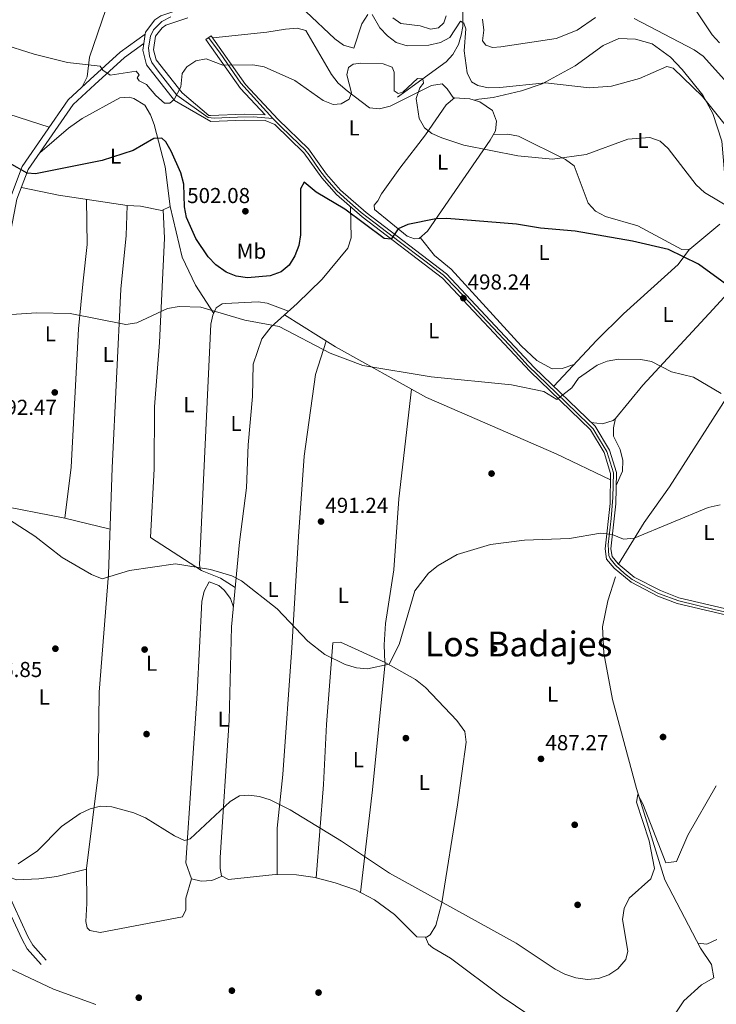
# Model space of a CAD drawing. Extents: x 614262 to 621165, y 734213 to 738956.
# Drawn here: x 616202 to 616525, y 737773 to 738230 of the extents above; entities that cross this region are included whole.
import ezdxf
from ezdxf.enums import TextEntityAlignment as Align

# ---------------------------------------------------------------- set-up
doc = ezdxf.new("R2010")
doc.units = 0
doc.header["$MEASUREMENT"] = 0
for name, pattern in [('DGN Style 3', [109.364668, 78.11762, -31.247048]), ('DGN Style 4', [125.06630962000003, 62.49409600000001, -31.247048, 0.07811762, -31.247048]), ('DGN Style 5', [54.682334, 23.435286, -31.247048])]:
    doc.linetypes.add(name, pattern=pattern)
for name, color, linetype in [('Nivel 1', 7, 'Continuous'), ('Nivel 11', 7, 'Continuous'), ('Nivel 13', 7, 'Continuous'), ('Nivel 17', 7, 'Continuous'), ('Nivel 21', 7, 'Continuous'), ('Nivel 23', 7, 'Continuous'), ('Nivel 36', 7, 'Continuous'), ('Nivel 37', 7, 'Continuous'), ('Nivel 4', 7, 'Continuous'), ('Nivel 41', 7, 'Continuous'), ('Nivel 45', 7, 'Continuous'), ('Nivel 49', 7, 'Continuous'), ('Nivel 5', 7, 'Continuous'), ('Nivel 54', 7, 'Continuous'), ('Nivel 7', 7, 'Continuous')]:
    doc.layers.add(name, color=color, linetype=linetype)
doc.styles.add('Style-arial', font='arial.shx', dxfattribs={"bigfont": 'arialbig.shx'})
doc.styles.add('Style-arialn', font='arialn.shx', dxfattribs={"bigfont": 'arialnbig.shx'})
doc.styles.add('Style-times', font='times.shx', dxfattribs={"bigfont": 'timesbig.shx'})

# ---------------------------------------------------------------- blocks, each defined once
blk = doc.blocks.new('5PATER')
at = {"layer": 'Nivel 7', "linetype": 'Continuous', "lineweight": 0}
h = blk.add_hatch(color=53, dxfattribs=at)
edge = h.paths.add_edge_path()
edge.add_ellipse((0, 0), major_axis=(-1.095731442945027, -1.110710700472634), ratio=0.9994222409660316, start_angle=0, end_angle=360)
blk = doc.blocks.new('5PERFI')
at = {"layer": 'Nivel 17', "linetype": 'Continuous', "lineweight": 0}
h = blk.add_hatch(color=7, dxfattribs=at)
edge = h.paths.add_edge_path()
edge.add_arc((0, 0), 1.55999999938624, 315.0000000018422, 675.0000000018422)

msp = doc.modelspace()

# ---------------------------------------------------------------- linework, layer by layer
at = {"layer": 'Nivel 1', "color": 7, "linetype": 'Continuous', "lineweight": 0}
msp.add_polyline3d([(616237.682, 737773.371, 483.908), (616218.0819999999, 737780.462, 484.137), (616181.861, 737797.344, 484.874)], dxfattribs=at)
at = {"layer": 'Nivel 11', "color": 142, "linetype": 'DGN Style 3', "lineweight": 13}
msp.add_polyline3d([(616426.253, 738313.1570000001, 530.057), (616423.9569999999, 738309.368, 527.79), (616423.6340000001, 738304.483, 527.53), (616424.301, 738301.388, 527.5840000000001), (616425.619, 738296.635, 526.671), (616427.8090000001, 738282.284, 521.404), (616430.3090000001, 738276.533, 520.992), (616432.2420000001, 738274.871, 520.7860000000001), (616432.334, 738270.229, 520.374), (616430.8470000001, 738265.9850000001, 518.726), (616427.7990000001, 738261.881, 517.489), (616421.7720000001, 738259.618, 514.811), (616417.298, 738257.615, 514.195), (616414.3, 738255.9550000001, 513.7810000000001), (616410.0079999999, 738251.2409999999, 512.957), (616407.551, 738246.149, 512.339), (616407.8230000001, 738242.554, 512.339), (616407.663, 738241.25, 511.309), (616407.74, 738226.5360000001, 510.279), (616407.004, 738222.6059999999, 509.249), (616405.6880000001, 738218.179, 507.298), (616403.1440000001, 738213.631, 506.19), (616399.935, 738210.193, 505.746), (616377.415, 738193.773, 504.098)], dxfattribs=at)
at = {"layer": 'Nivel 13', "color": 4, "linetype": 'Continuous', "lineweight": 0}
msp.add_polyline3d([(616478.463, 737971.551, 488.078), (616474.9029999999, 737960.433, 487.26), (616472.3970000001, 737948.348, 487.104), (616473.0519999999, 737936.1880000001, 486.594), (616477.077, 737914.631, 485.606), (616488.1969999999, 737873.375, 484.576), (616501.4029999999, 737831.0789999999, 483.593), (616517.814, 737799.4650000001, 482.95), (616523.0190000001, 737791.8119999999, 482.928)], dxfattribs=at)
at = {"layer": 'Nivel 21', "color": 7, "linetype": 'Continuous', "lineweight": 0}
for points in [[(616172.115, 738388.713, 529.0020000000001), (616202.5689999999, 738359.435, 525.67), (616219.737, 738345.159, 523.403), (616227.3800000001, 738338.44, 523.3100000000001), (616281.271, 738299.72, 517.223), (616298.879, 738286.358, 516.9540000000001), (616321.328, 738267.051, 515.01), (616329.737, 738256.5249999999, 514.133), (616330.29, 738253.622, 513.686), (616329.3330000001, 738247.51, 512.667), (616326.352, 738244.1270000001, 512.214), (616321.3970000001, 738241.1529999999, 511.624), (616311.024, 738239.091, 510.307), (616279.2749999999, 738235.392, 508.219), (616267.8289999999, 738231.605, 507.305), (616264.936, 738229.6259999999, 507.128), (616260.631, 738224.02, 506.632), (616260.48, 738222.9709999999, 507.608)], [(616280.3389999999, 738230.584, 508.219), (616270.0249999999, 738227.172, 507.305), (616268.3470000001, 738226.024, 507.128), (616265.2990000001, 738222.0549999999, 506.632), (616264.4099999999, 738215.844, 506.369), (616265.5989999999, 738211.0959999999, 505.686), (616277.7039999999, 738195.784, 504.577), (616290.013, 738185.3049999999, 503.626), (616290.783, 738185.3630000001, 502.802), (616306.327, 738185.9780000001, 502.404), (616316.085, 738185.696, 502.711), (616304.6669999999, 738197.8559999999, 504.038), (616288.6399999999, 738220.587, 506.51), (616291.094, 738222.317, 506.51), (616307, 738199.7579999999, 504.038), (616322.22, 738183.548, 502.251), (616336.183, 738169.8189999999, 501.633), (616344.486, 738158.166, 500.948), (616351.1000000001, 738150.675, 500.592), (616362.868, 738140.442, 500.536), (616400.2139999999, 738112.027, 498.748), (616440.858, 738068.592, 495.591), (616469.0050000001, 738041.327, 493.957), (616475.736, 738030.2509999999, 493.181), (616478.8859999999, 738019.81, 492.089), (616478.6869999999, 738005.3330000001, 489.823), (616476.385, 737984.4990000001, 488.999), (616476.913, 737980.923, 488.999), (616479.7520000001, 737977.5220000001, 488.793), (616487.189, 737971.369, 488.587), (616499.2579999999, 737965.1240000001, 488.299), (616507.7949999999, 737961.818, 488.174), (616610.9880000001, 737937.6270000001, 484.724)], [(616260.48, 738222.9709999999, 507.608), (616249.0020000001, 738214.6570000001, 505.33), (616235.031, 738202.075, 504.45), (616224.804, 738192.548, 502.306), (616203.5290000001, 738161.723, 499.642), (616198.095, 738147.3800000001, 498.269), (616192.774, 738119.6440000001, 496.336), (616187.5889999999, 738081.2490000001, 493.737), (616186.939, 738041.946, 491.677), (616188.3530000001, 738023.2, 490.647), (616186.145, 737997.4809999999, 489.884), (616181.632, 737978.79, 488.38), (616180.28, 737968.881, 488.031), (616179.233, 737932.554, 486.995), (616180.1640000001, 737906.041, 486.41), (616175.3929999999, 737888.0179999999, 486.318), (616174.9809999999, 737878.7720000001, 485.86), (616177.341, 737867.933, 485.496), (616190.0830000001, 737832.092, 485.232), (616203.4480000001, 737803.4850000001, 484.363), (616205.919, 737799.095, 484.29), (616212.267, 737791.801, 484.26)], [(616610.3630000001, 737934.962, 484.724), (616506.9839999999, 737959.196, 488.174), (616498.131, 737962.625, 488.299), (616485.6699999999, 737969.0730000001, 488.587), (616477.8119999999, 737975.574, 488.793), (616474.317, 737979.76, 488.999), (616473.625, 737984.4480000001, 488.999), (616475.952, 738005.5020000001, 489.823), (616476.1429999999, 738019.4240000001, 492.089), (616473.216, 738029.1270000001, 493.181), (616466.848, 738039.605, 493.957), (616438.905, 738066.672, 495.591), (616398.3729999999, 738109.9880000001, 498.748), (616361.139, 738138.317, 500.536), (616349.1669999999, 738148.7280000001, 500.592), (616342.3389999999, 738156.4610000001, 500.948), (616334.0930000001, 738168.0349999999, 501.633), (616320.6869999999, 738181.217, 502.413), (616316.1100000001, 738182.9569999999, 502.81), (616306.341, 738183.2390000001, 502.404), (616290.8910000001, 738182.628, 503.626), (616274.1599999999, 738192.3659999999, 504.577), (616261.102, 738208.8840000001, 505.686), (616259.4240000001, 738215.5860000001, 506.369), (616259.869, 738218.699, 507.123)]]:
    msp.add_polyline3d(points, dxfattribs=at)
at = {"layer": 'Nivel 21', "color": 7, "linetype": 'DGN Style 3', "lineweight": 0}
msp.add_polyline3d([(616259.869, 738218.699, 507.123), (616250.9539999999, 738212.2420000001, 505.33), (616237.125, 738199.788, 504.45), (616227.1640000001, 738190.5079999999, 502.306), (616206.2949999999, 738160.271, 499.642), (616201.0889999999, 738146.5320000001, 498.269), (616195.835, 738119.1429999999, 496.336), (616190.686, 738081.0150000001, 493.737), (616190.041, 738042.037, 491.677), (616191.4639999999, 738023.183, 490.647), (616189.2139999999, 737996.9809999999, 489.884), (616184.683, 737978.2139999999, 488.38), (616183.3740000001, 737968.625, 488.031), (616182.335, 737932.5630000001, 486.995), (616183.2790000001, 737905.6910000001, 486.41), (616178.476, 737887.5460000001, 486.318), (616178.0959999999, 737879.037, 485.86), (616180.328, 737868.7849999999, 485.496), (616192.9550000001, 737833.27, 485.232), (616206.2069999999, 737804.9029999999, 484.363), (616208.466, 737800.8910000001, 484.29), (616214.6059999999, 737793.8360000001, 484.26)], dxfattribs=at)
at = {"layer": 'Nivel 23', "color": 7, "linetype": 'DGN Style 4', "lineweight": 0}
for points in [[(616272.4369999999, 738231.061, 507.603), (616268.193, 738228.854, 507.226), (616264.4580000001, 738225.118, 506.813), (616262.9310000001, 738222.1470000001, 507.062), (616261.997, 738216.712, 506.611), (616262.506, 738212.8910000001, 505.987), (616263.6100000001, 738209.9199999999, 505.676), (616266.4950000001, 738205.844, 505.397), (616275.216, 738194.7590000001, 504.849), (616289.645, 738184.4850000001, 503.671), (616292.507, 738184.061, 503.082), (616303.2860000001, 738184.571, 502.482), (616310.5, 738184.656, 502.535), (616319.6669999999, 738183.977, 502.46)], [(616289.8670000001, 738221.452, 506.51), (616295.287, 738214.3, 505.739), (616304.919, 738200.4029999999, 504.2), (616319.6669999999, 738183.977, 502.46)], [(616319.6669999999, 738183.977, 502.46), (616323.436, 738180.274, 502.248), (616332.0549999999, 738171.855, 501.809), (616334.5889999999, 738169.521, 501.667), (616336.5160000001, 738167.1370000001, 501.525), (616341.433, 738159.885, 501.105), (616344.756, 738155.621, 500.871), (616349.1159999999, 738150.6510000001, 500.64), (616352.7660000001, 738147.405, 500.58), (616360.6240000001, 738140.406, 500.542), (616367.1440000001, 738135.4580000001, 500.289), (616378.246, 738126.9880000001, 499.756), (616390.1840000001, 738117.943, 499.184), (616398.8019999999, 738111.4010000001, 498.772), (616404.969, 738104.986, 498.308), (616414.095, 738095.1980000001, 497.598), (616429.27, 738079.0009999999, 496.417), (616438.041, 738069.365, 495.725), (616455.639, 738052.327, 494.671), (616466.1840000001, 738042.1329999999, 494.058), (616468.1100000001, 738040.104, 493.933), (616471.051, 738035.2350000001, 493.577), (616474.5349999999, 738029.6510000001, 493.175), (616477.4750000001, 738019.659, 492.094), (616477.1710000001, 738008.2990000001, 490.272), (616476.4610000001, 737998.524, 489.909), (616475.092, 737986.453, 489.076), (616475.193, 737983.6640000001, 488.999), (616475.4469999999, 737981.381, 488.999), (616476.0549999999, 737980.0120000001, 488.98), (616478.4890000001, 737976.8670000001, 488.813), (616482.676, 737973.135, 488.688), (616486.2749999999, 737970.345, 488.591), (616498.392, 737963.8530000001, 488.305), (616507.781, 737960.4369999999, 488.161), (616524.764, 737956.2790000001, 487.592), (616534.1429999999, 737954.25, 487.28)]]:
    msp.add_polyline3d(points, dxfattribs=at)
at = {"layer": 'Nivel 36', "color": 92, "linetype": 'Continuous', "lineweight": 0, "extrusion": (-0.01668773461350173, -0.008448730987428073, 0.9998250539260214), "elevation": -16027.98261130242, "flags": 128}
msp.add_lwpolyline([(-380099.9924541046, 882954.7724224105), (-380079.1315221996, 882981.6107601768), (-380065.0734534663, 882997.9703843929)], dxfattribs=at)
at = {"layer": 'Nivel 36', "color": 92, "linetype": 'Continuous', "lineweight": 0, "extrusion": (-0.9256368318361189, 0.07782246988465497, 0.3703243426098862), "elevation": -512927.2951694298, "flags": 128}
msp.add_lwpolyline([(-786976.5017155418, 205015.3115496524), (-786917.1503398521, 205012.871035212), (-786869.3019664609, 205008.7403541765)], dxfattribs=at)
at = {"layer": 'Nivel 36', "color": 92, "linetype": 'Continuous', "lineweight": 0}
for points in [[(616265.827, 738301.6070000001, 516.747), (616258.0789999999, 738284.493, 512.832), (616244.9639999999, 738254.5090000001, 509.63), (616243.2139999999, 738248.7650000001, 508.712), (616243.0889999999, 738239.3459999999, 508.463), (616242.2509999999, 738234.4310000001, 507.984), (616234.794, 738212.3770000001, 504.754), (616233.675, 738203.254, 504.136), (616231.2720000001, 738198.574, 503.662)], [(616291.808, 738221.3030000001, 506.398), (616316.915, 738223.9720000001, 507.222), (616325.588, 738225.402, 508.046), (616330.98, 738225.8090000001, 508.458), (616334.929, 738224.815, 508.458), (616346.8090000001, 738204.277, 505.779), (616350.004, 738200.378, 505.673), (616354.087, 738196.8200000001, 505.573), (616364.504, 738188.8260000001, 503.307), (616369.1840000001, 738188.4040000001, 503.513), (616374.037, 738189.6130000001, 503.834), (616393.158, 738199.253, 505.985), (616398.119, 738199.967, 506.381), (616400.503, 738197.7409999999, 506.81), (616403.544, 738193.162, 506.777)], [(616530.56, 738136.729, 503.661), (616531.5149999999, 738141.1910000001, 504.073), (616529.8289999999, 738149.844, 505.309), (616527.7890000001, 738173.45, 508.399), (616523.6410000001, 738186.216, 509.128), (616518.8999999999, 738194.7749999999, 509.656), (616509.439, 738206.5889999999, 510.414), (616503.9269999999, 738212.453, 511.283), (616495.462, 738218.5290000001, 512.931), (616487.8019999999, 738220.791, 513.549), (616480.04, 738220.98, 512.931), (616472.787, 738217.8500000001, 512.313), (616459.817, 738208.3489999999, 510.871), (616444.4380000001, 738199.9569999999, 509.017), (616434.993, 738196.771, 508.105), (616421.8500000001, 738193.757, 506.729), (616415.166, 738192.8559999999, 506.284), (616412.9990000001, 738192.46, 507.144)], [(616211.6710000001, 738168.061, 500.328), (616224.9650000001, 738179.4380000001, 501.917), (616231.385, 738184.0109999999, 502.182), (616248.74, 738193.585, 502.8), (616253.1059999999, 738193.9140000001, 502.8), (616255.2180000001, 738193.2990000001, 502.594), (616260.369, 738190.0719999999, 501.77), (616262.959, 738185.7220000001, 501.207), (616264.673, 738181.104, 500.657), (616269.7949999999, 738161.534, 498.164), (616272.172, 738143.186, 497.443), (616268.179, 738141.335, 497.237), (616258.3630000001, 738143.273, 497.237), (616252.2220000001, 738143.6140000001, 497.228), (616220.3500000001, 738148.439, 498.258), (616203.152, 738151.9780000001, 498.813)], [(616370.105, 738148.9780000001, 501.041), (616378.496, 738160.9739999999, 501.865), (616390.507, 738176.3430000001, 504.131), (616400.047, 738190.2339999999, 505.985), (616403.912, 738193.47, 506.861), (616410.9340000001, 738193.122, 507.221), (616415.676, 738191.6030000001, 507.045), (616421.4140000001, 738187.7150000001, 506.809), (616423.3430000001, 738182.6950000001, 506.603), (616422.902, 738178.271, 505.367), (616420.46, 738173.95, 504.454), (616391.2919999999, 738131.7239999999, 499.805), (616387.56, 738128.408, 500.008), (616385.362, 738128.1769999999, 500.011), (616381.9070000001, 738129.466, 499.805), (616366.7760000001, 738141.753, 500.629), (616366.621, 738143.808, 500.423), (616368.283, 738145.7409999999, 500.629), (616370.105, 738148.9780000001, 501.041)], [(616216.1089999999, 738179.95, 501.217), (616197.284, 738185.994, 502.338)], [(616421.882, 738176.466, 504.985), (616428.577, 738176.7139999999, 505.809), (616433.4580000001, 738175.791, 505.82), (616455.3189999999, 738164.943, 504.338), (616459.388, 738161.994, 503.748), (616465.861, 738144.663, 501.276), (616469.2150000001, 738140.9780000001, 501.075), (616473.8119999999, 738138.5490000001, 501.07), (616488.787, 738134.1950000001, 500.56), (616509.2450000001, 738123.183, 500.242), (616512.9169999999, 738123.422, 500.452), (616526.7590000001, 738135.0560000001, 502.924)], [(616233.3160000001, 738146.476, 497.838), (616233.652, 738125.51, 496.557), (616231.781, 738108.6529999999, 495.983), (616229.5760000001, 738086.5349999999, 493.923), (616226.2239999999, 738022.4299999999, 491.535), (616223.288, 737998.771, 490.627)], [(616281.9739999999, 737831.5630000001, 483.837), (616279.2930000001, 737822.581, 483.837), (616279.341, 737817.206, 483.702), (616277.878, 737813.9510000001, 483.63), (616239.689, 737806.679, 484.455), (616234.8670000001, 737807.6229999999, 484.455), (616233.5889999999, 737808.801, 484.455), (616233.1000000001, 737811.8630000001, 484.455), (616233.507, 737820.158, 483.837), (616233.3130000001, 737836.413, 484.249), (616238.807, 737879.956, 485.485), (616239.172, 737918.148, 487.396), (616243.5090000001, 737972.719, 490.377), (616245.216, 738022.108, 491.693), (616249.2039999999, 738104.906, 495.992), (616251.7479999999, 738129.7620000001, 497.16), (616252.2220000001, 738143.6140000001, 497.228)], [(616286.5700000001, 737974.426, 490.305), (616262.9480000001, 737989.6880000001, 490.717), (616264.673, 738021.5830000001, 491.541), (616264.8330000001, 738050.2609999999, 492.777), (616267.23, 738080.138, 494.142), (616269.442, 738128.466, 496.662), (616268.8740000001, 738141.6570000001, 497.272)], [(616272.1710000001, 738143.196, 497.442), (616277.6610000001, 738119.6159999999, 496.047), (616283.9210000001, 738106.6680000001, 495.223), (616292.274, 738093.5220000001, 494.736)], [(616355.723, 738143.0260000001, 500.561), (616356.037, 738128.587, 497.676), (616354.5020000001, 738123.889, 497.128), (616342.6100000001, 738109.557, 496.263), (616330.95, 738098.2849999999, 494.998), (616318.915, 738087.4240000001, 494.576), (616314.631, 738081.817, 494.586), (616310.54, 738070.0519999999, 494.042), (616310.1880000001, 738055.1400000001, 492.732), (616308.26, 738032.784, 491.908), (616307.506, 738012.7990000001, 491.558), (616304.185, 737987.54, 490.466), (616300.5819999999, 737948.372, 489.075), (616299.389, 737905.0279999999, 486.51), (616295.3489999999, 737841.4169999999, 484.237), (616295.3060000001, 737836.422, 483.953), (616295.9639999999, 737833, 483.873), (616299.2, 737831.1780000001, 483.873), (616320.713, 737833.577, 483.255), (616330.7069999999, 737833.4890000001, 483.405), (616339.365, 737832.1969999999, 483.533), (616339.77, 737832.0900000001, 483.554)], [(616387.9310000001, 738128.737, 499.987), (616394.5260000001, 738120.477, 499.356), (616402.381, 738114.1669999999, 499.167), (616434.7860000001, 738078.567, 496.204), (616442.075, 738071.8400000001, 495.756), (616449.081, 738067.99, 495.581), (616453.712, 738068.105, 495.454), (616459.1939999999, 738069.882, 495.114)], [(616449.845, 738059.885, 495.069), (616469.632, 738081.0419999999, 495.165), (616482.169, 738093.372, 495.68), (616507.53, 738116.351, 498.788), (616512.7110000001, 738123.408, 500.44)], [(616535.49, 738108.3400000001, 499.628), (616523.7990000001, 738095.577, 497.568), (616491.0800000001, 738060.31, 494.478), (616478.449, 738044.977, 493.881), (616477.3300000001, 738044.0349999999, 493.86), (616472.506, 738042.4439999999, 493.816), (616467.1570000001, 738043.1159999999, 494.064)], [(616326.932, 738094.659, 494.857), (616317.094, 738098.408, 495.725), (616312.915, 738099.024, 495.681), (616297.6359999999, 738098.274, 495.322), (616296.2039999999, 738098.021, 495.269), (616293.4950000001, 738096.267, 495.063), (616291.95, 738092.7930000001, 494.65), (616290.976, 738088.587, 494.444), (616285.6599999999, 737977.0700000001, 490.35), (616286.1510000001, 737974.591, 490.324), (616295.3970000001, 737970.949, 489.914), (616302.25, 737966.5090000001, 489.719)], [(616325.054, 738092.9639999999, 494.791), (616348.78, 738078.0619999999, 495.113), (616390.8640000001, 738054.669, 493.675), (616450.9580000001, 738028.537, 492.565), (616476.102, 738016.496, 491.612)], [(616321.717, 737833.5689999999, 483.27), (616321.618, 737855.067, 484.323), (616324.365, 737879.9180000001, 485.313), (616328.56, 737938.605, 489.191), (616331.581, 737990.298, 491.098), (616334.2550000001, 738027.467, 491.659), (616339.4539999999, 738065.2409999999, 494.196), (616344.388, 738080.8200000001, 495.053)], [(616383.878, 738058.5519999999, 493.913), (616378.037, 738007.73, 491.197), (616375.7380000001, 737974.7790000001, 490.204), (616371.912, 737949.9780000001, 489.138), (616371.2309999999, 737940.0430000001, 489.25), (616371.611, 737931.8729999999, 489.775)], [(616479.8770000001, 737977.4169999999, 488.789), (616491.771, 737996.764, 490.062), (616503.5109999999, 738013.29, 490.849), (616529.8389999999, 738054.5320000001, 494.557)], [(616478.53, 738045.075, 493.884), (616477.5760000001, 738040.6140000001, 494.09), (616477.6100000001, 738036.743, 493.884), (616480.662, 738030.517, 493.677), (616481.909, 738025.477, 493.578), (616481.767, 738020.494, 493.048), (616478.804, 738013.895, 491.163)], [(616301.416, 737957.442, 489.397), (616300.078, 737961.4739999999, 489.397), (616297.152, 737965.425, 489.535), (616294.7150000001, 737967.5249999999, 489.603), (616290.1939999999, 737969.25, 489.603), (616287.936, 737964.9480000001, 489.603), (616286.75, 737960.0730000001, 489.475), (616284.5689999999, 737917.456, 486.317), (616279.361, 737839.047, 484.246), (616281.997, 737831.4979999999, 483.834), (616286.459, 737830.544, 483.834), (616291.473, 737830.8030000001, 483.831), (616296.2069999999, 737832.8630000001, 483.873)], [(616339.77, 737832.0900000001, 483.538), (616348.635, 737829.744, 483.667), (616358.0449999999, 737826.3910000001, 483.695), (616366.8230000001, 737821.794, 483.605), (616376.088, 737815.03, 483.461), (616386.423, 737804.7050000001, 483.461), (616390.827, 737804.521, 483.461), (616392.547, 737805.6840000001, 483.461), (616395.212, 737809.8870000001, 484.181), (616397.9280000001, 737820.5109999999, 484.872), (616405.3130000001, 737865.787, 487.581), (616409.3230000001, 737894.844, 488.442), (616408.618, 737899.8260000001, 488.182), (616404.9820000001, 737904.946, 488.377), (616390.4890000001, 737920.2760000001, 489.196), (616385.8219999999, 737923.98, 489.382), (616371.8090000001, 737931.783, 489.775), (616351.067, 737941.2350000001, 489.848), (616347.4720000001, 737940.9639999999, 489.848), (616344.5220000001, 737903.105, 488.17), (616343.131, 737875.298, 486.139), (616339.77, 737832.0900000001, 483.554)], [(616233.317, 737836.0730000001, 484.24), (616219.5760000001, 737832.5800000001, 484.6), (616211.189, 737831.56, 484.858), (616200.898, 737831.041, 484.652), (616197.7, 737832.3489999999, 484.652), (616195.2550000001, 737836.7479999999, 484.652), (616191.121, 737847.6640000001, 484.822), (616183.436, 737870.7860000001, 485.27), (616182.4750000001, 737875.7550000001, 485.259), (616182.442, 737880.524, 485.27), (616184.4820000001, 737897.9809999999, 485.682), (616183.1499999999, 737905.2050000001, 486.407)], [(616523.0190000001, 737791.8119999999, 482.928), (616523.997, 737785.6869999999, 482.928), (616518.304, 737782.4169999999, 482.928), (616510.077, 737775.081, 483.134), (616501.9809999999, 737762.5900000001, 483.34), (616498.2069999999, 737759.28, 483.347), (616489.4709999999, 737754.3500000001, 483.332), (616484.034, 737752.2239999999, 483.426), (616479.129, 737751.4880000001, 483.516), (616472.6939999999, 737752.9439999999, 483.63), (616455.6370000001, 737758.7150000001, 483.749), (616444.0419999999, 737764.685, 483.837), (616426.017, 737776.8459999999, 483.958), (616401.987, 737794.804, 483.958), (616393.818, 737799.621, 483.958), (616391.885, 737801.283, 483.958), (616390.412, 737804.538, 483.461)], [(616525.3870000001, 737803.399, 483.857), (616520.848, 737801.328, 483.857), (616516.6070000001, 737801.788, 482.997)]]:
    msp.add_polyline3d(points, dxfattribs=at)
at = {"layer": 'Nivel 4', "color": 30, "linetype": 'Continuous', "lineweight": 30, "elevation": 500, "flags": 128}
msp.add_lwpolyline([(616538.612, 738100.6499999999), (616516.962, 738116.496), (616503.0789999999, 738123.2069999999), (616486.362, 738127.121), (616459.7860000001, 738131.719), (616443.7010000001, 738133.145), (616432.598, 738135.006), (616400.244, 738137.5630000001), (616395.2450000001, 738137.409), (616382.2949999999, 738134.8130000001), (616377.717, 738132.8360000001), (616374.4950000001, 738127.99), (616371.29, 738128.2890000001), (616353.006, 738141.949), (616339.7479999999, 738149.7390000001), (616334.183, 738154.3970000001), (616332.504, 738151.3559999999), (616332.5260000001, 738130.0419999999), (616331.723, 738125.1000000001), (616329.8910000001, 738120.2339999999), (616327.1950000001, 738116.0249999999), (616323.5719999999, 738112.908), (616318.433, 738111.031), (616307.9369999999, 738110.1710000001), (616302.7050000001, 738110.8910000001), (616298.061, 738112.743), (616293.244, 738116.1270000001), (616289.7010000001, 738119.764), (616284.0530000001, 738128.342), (616279.706, 738138.135), (616278.7150000001, 738143.034), (616278.4610000001, 738153.5760000001), (616276.987, 738158.7450000001), (616272.5260000001, 738168.757), (616270.0800000001, 738173.118), (616268.1880000001, 738174.871), (616264.548, 738174.6640000001), (616255.017, 738169.075), (616240.602, 738164.5290000001), (616209.6570000001, 738158.335), (616205.8470000001, 738158.5889999999), (616197.642, 738163.25)], dxfattribs=at)
at = {"layer": 'Nivel 49', "color": 7, "linetype": 'DGN Style 5', "lineweight": 0, "extrusion": (-0.01581250414630594, -0.1105581304632062, 0.9937438626231128), "elevation": -90856.74059933977, "flags": 128}
msp.add_lwpolyline([(505532.2243799591, 812973.2797995284), (505532.2243799591, 812977.6224404299)], dxfattribs=at)
at = {"layer": 'Nivel 5', "color": 30, "linetype": 'Continuous', "lineweight": 0, "flags": 128}
for points, elevation in [([(616428.075, 738233.7010000001), (616437.953, 738237.013), (616448.175, 738241.852), (616453.3500000001, 738243.2590000001), (616458.3530000001, 738243.446), (616468.6599999999, 738246.395), (616478.935, 738245.122), (616493.8470000001, 738248.362), (616497.267, 738247.115), (616511.0590000001, 738239.287), (616514.5800000001, 738235.6939999999), (616523.2749999999, 738222.743), (616526.7, 738219.0989999999)], 520), ([(616334.952, 738233.5179999999), (616348.372, 738220.8740000001), (616352.453, 738217.932), (616357.281, 738216.5900000001), (616360.9850000001, 738227.783), (616363.7039999999, 738232.118)], 510), ([(616365.729, 738232.203), (616369.3130000001, 738225.9739999999), (616372.7760000001, 738222.2420000001), (616376.862, 738219.233), (616381.9909999999, 738217.656), (616391.994, 738217.925), (616397.3090000001, 738219.219), (616401.7620000001, 738221.53), (616406.648, 738229.131), (616408.2150000001, 738228.098), (616409.092, 738225.456), (616408.3060000001, 738215.2420000001), (616409.679, 738205.1229999999), (616411.821, 738200.952), (616414.6610000001, 738199.203), (616419.548, 738198.111), (616424.885, 738198.284), (616446.1070000001, 738200.561), (616466.416, 738198.237), (616476.6300000001, 738198.929), (616489.568, 738202.4909999999), (616502.203, 738208.0190000001), (616505.173, 738207.321)], 510), ([(616375.3500000001, 738230.584), (616379.0689999999, 738227.9539999999), (616387.9469999999, 738226.9310000001), (616392.7339999999, 738225.3970000001), (616396.4110000001, 738226.013), (616398.8840000001, 738228.2309999999), (616399.987, 738231.5630000001)], 515), ([(616416.8899999999, 738230.0630000001), (616417.4780000001, 738224.963), (616416.777, 738219.8999999999), (616418.348, 738217.9199999999), (616421.4110000001, 738216.797), (616425.311, 738217.159), (616451.013, 738221.0619999999), (616460.6799999999, 738224.838), (616469.169, 738230.76)], 515), ([(616487.084, 738230.2679999999), (616514.98, 738215.8030000001), (616519.051, 738212.896), (616533.173, 738197.2050000001)], 515), ([(616193.425, 738218.676), (616209.0930000001, 738213.7280000001), (616224.548, 738209.8840000001), (616239.6910000001, 738208.256), (616240.8630000001, 738206.3090000001), (616244.2820000001, 738204.0619999999), (616256.409, 738205.8729999999), (616257.8119999999, 738204.203), (616256.764, 738202.838), (616257.818, 738201.4280000001), (616261.1910000001, 738199.787), (616265.4450000001, 738194.557), (616269.432, 738191.067), (616272.0050000001, 738191.058), (616273.97, 738192.831), (616277.1259999999, 738198.5530000001), (616277.6740000001, 738204.7550000001), (616279.811, 738207.827)], 505), ([(616279.811, 738207.827), (616283.9990000001, 738210.648), (616288.7280000001, 738211.682), (616296.591, 738208.689), (616310.3700000001, 738208.8729999999), (616315.6869999999, 738207.895), (616329.916, 738201.608), (616342.9920000001, 738192.3530000001), (616347.675, 738190.405), (616351.3, 738190.814), (616354.9950000001, 738192.9890000001), (616356.1329999999, 738195.8500000001), (616354.0120000001, 738204.22), (616354.7779999999, 738207.5279999999), (616356.96, 738209.1140000001), (616360.4450000001, 738209.5800000001), (616370.888, 738209.3530000001), (616374.94, 738207.6950000001), (616375.8530000001, 738205.462), (616375.905, 738196.801), (616377.754, 738195.5190000001), (616379.935, 738196.2250000001), (616386.706, 738202.49), (616389.227, 738202.2749999999), (616389.442, 738200.327), (616387.8489999999, 738198.1089999999), (616386.1229999999, 738193.172), (616387.56, 738184.0050000001), (616389.9269999999, 738179.605), (616393.4310000001, 738177.0689999999), (616397.9709999999, 738174.973), (616408.263, 738171.622), (616433.212, 738166.6669999999), (616449.2339999999, 738165.1680000001), (616464.8530000001, 738167.227), (616484.145, 738174.4380000001), (616494.4539999999, 738175.0800000001), (616499.163, 738173.4070000001), (616502.824, 738170.0249999999), (616515.9299999999, 738153.2720000001), (616519.773, 738149.702), (616533.426, 738141.4450000001)], 505), ([(616505.173, 738207.321), (616518.8470000001, 738194.0760000001), (616531.8430000001, 738177.935)], 510), ([(616527.5160000001, 738056.5430000001), (616514.663, 738064.024), (616504.3570000001, 738066.55), (616495.193, 738071.2990000001), (616490.1769999999, 738072.274), (616479.7990000001, 738072.371), (616474.6140000001, 738071.523), (616470.0009999999, 738069.6000000001), (616461.3770000001, 738063.669), (616458.192, 738059.173), (616451.3589999999, 738053.773), (616445.2849999999, 738057.44), (616430.27, 738060.5090000001), (616392.986, 738064.2280000001), (616361.3899999999, 738069.5349999999), (616346.2280000001, 738075.22), (616322.615, 738087.587), (616306.7749999999, 738090.5120000001), (616286.246, 738096.493), (616276.216, 738096.881), (616270.9439999999, 738095.8729999999), (616256.6799999999, 738089.3130000001), (616251.527, 738088.5179999999), (616225.693, 738093.541), (616210.166, 738093.8589999999), (616189.3319999999, 738092.4890000001)], 495), ([(616482.115, 737988.9890000001), (616476.9450000001, 737991.104), (616471.551, 737991.712), (616457.1159999999, 737989.2660000001), (616436.385, 737988.517), (616420.513, 737986.571), (616405.1030000001, 737981.8360000001), (616396.2420000001, 737976.821), (616391.814, 737973.243), (616385.436, 737965.0449999999), (616378.2509999999, 737940.216), (616373.628, 737931.1100000001), (616363.5079999999, 737928.8559999999), (616358.466, 737929.288), (616353.264, 737930.9269999999), (616343.842, 737935.548), (616335.9469999999, 737941.6969999999), (616321.6710000001, 737956.638), (616305.189, 737969.611), (616300.6300000001, 737972.0630000001), (616290.8389999999, 737974.959), (616274.605, 737977.585), (616253.3289999999, 737974.3999999999), (616240.618, 737970.6359999999), (616235.5900000001, 737972.5460000001), (616222.0419999999, 737980.531), (616209.331, 737990.422), (616187.892, 738004.0619999999)], 490), ([(616527.0220000001, 738004.8360000001), (616521.483, 738003.6610000001), (616487.101, 737989.514), (616482.115, 737988.9890000001)], 490), ([(616201.648, 737838.571), (616210.584, 737844.534), (616221.825, 737855.754), (616230.4340000001, 737861.8870000001), (616235.014, 737863.993), (616239.878, 737865.1710000001), (616245.129, 737864.892), (616255.3219999999, 737862.129), (616260.648, 737859.835), (616274.1440000001, 737851.443), (616278.77, 737849.355), (616281.4169999999, 737850.1640000001), (616299.9469999999, 737867.4720000001), (616304.21, 737870.091), (616308.53, 737870.354), (616313.4850000001, 737869.7010000001), (616318.412, 737868.104), (616327.767, 737863.571), (616351.567, 737849.095), (616373.709, 737834.1170000001), (616432.423, 737801.7339999999), (616450.5549999999, 737789.746), (616455.0719999999, 737787.311), (616460.1329999999, 737785.73), (616465.5430000001, 737784.9199999999), (616470.524, 737785.338), (616475.446, 737787.01), (616479.584, 737789.8489999999), (616483.1910000001, 737794.173), (616484.186, 737798.0390000001), (616481.7890000001, 737812.6880000001), (616482.423, 737817.81), (616484.837, 737822.595), (616494.926, 737831.5490000001), (616496.521, 737836.4040000001), (616494.004, 737849.149), (616488.1840000001, 737867.0560000001), (616488.79, 737870.69), (616491.2069999999, 737866.325), (616501.75, 737838.9010000001), (616506.7220000001, 737839.619), (616511.943, 737851.8570000001), (616525.1980000001, 737874.6470000001)], 485)]:
    msp.add_lwpolyline(points, dxfattribs=dict(at, elevation=elevation))
at = {"layer": 'Nivel 54', "color": 9, "linetype": 'Continuous', "lineweight": 0}
for points in [[(616267.8289999999, 738231.605, 507.305), (616264.936, 738229.6259999999, 507.128), (616260.631, 738224.02, 506.632), (616260.48, 738222.9709999999, 507.608), (616259.869, 738218.699, 507.123), (616259.4240000001, 738215.5860000001, 506.369), (616261.102, 738208.8840000001, 505.686), (616274.1599999999, 738192.3659999999, 504.577), (616290.8910000001, 738182.628, 503.626), (616306.341, 738183.2390000001, 502.404), (616316.1100000001, 738182.9569999999, 502.81), (616320.6869999999, 738181.217, 502.413), (616334.0930000001, 738168.0349999999, 501.633), (616342.3389999999, 738156.4610000001, 500.948), (616349.1669999999, 738148.7280000001, 500.592), (616361.139, 738138.317, 500.536), (616398.3729999999, 738109.9880000001, 498.748), (616438.905, 738066.672, 495.591), (616466.848, 738039.605, 493.957), (616473.216, 738029.1270000001, 493.181), (616476.1429999999, 738019.4240000001, 492.089), (616475.952, 738005.5020000001, 489.823), (616473.625, 737984.4480000001, 488.999), (616474.317, 737979.76, 488.999), (616477.8119999999, 737975.574, 488.793), (616485.6699999999, 737969.0730000001, 488.587), (616498.131, 737962.625, 488.299), (616506.9839999999, 737959.196, 488.174), (616610.3630000001, 737934.962, 484.724)], [(616610.9880000001, 737937.6270000001, 484.724), (616507.7949999999, 737961.818, 488.174), (616499.2579999999, 737965.1240000001, 488.299), (616487.189, 737971.369, 488.587), (616479.7520000001, 737977.5220000001, 488.793), (616476.913, 737980.923, 488.999), (616476.385, 737984.4990000001, 488.999), (616478.6869999999, 738005.3330000001, 489.823), (616478.8859999999, 738019.81, 492.089), (616475.736, 738030.2509999999, 493.181), (616469.0050000001, 738041.327, 493.957), (616440.858, 738068.592, 495.591), (616400.2139999999, 738112.027, 498.748), (616362.868, 738140.442, 500.536), (616351.1000000001, 738150.675, 500.592), (616344.486, 738158.166, 500.948), (616336.183, 738169.8189999999, 501.633), (616322.22, 738183.548, 502.251), (616307, 738199.7579999999, 504.038), (616291.094, 738222.317, 506.51), (616288.6399999999, 738220.587, 506.51), (616304.6669999999, 738197.8559999999, 504.038), (616316.085, 738185.696, 502.711), (616306.327, 738185.9780000001, 502.404), (616290.783, 738185.3630000001, 502.802), (616290.013, 738185.3049999999, 503.626), (616277.7039999999, 738195.784, 504.577), (616265.5989999999, 738211.0959999999, 505.686), (616264.4099999999, 738215.844, 506.369), (616265.2990000001, 738222.0549999999, 506.632), (616268.3470000001, 738226.024, 507.128), (616270.0249999999, 738227.172, 507.305), (616280.3389999999, 738230.584, 508.219)]]:
    msp.add_polyline3d(points, dxfattribs=at)

# ---------------------------------------------------------------- block references
at = {"layer": 'Nivel 17', "color": 7, "linetype": 'Continuous', "lineweight": 0}
for p in [(616218.628, 738057.0009999999, 492.604), (616421.0460000001, 738019.388, 492.398), (616218.915, 737938.2250000001, 487.042), (616260.2649999999, 737937.834, 487.454), (616422.2239999999, 737938.075, 488.072), (616261.1570000001, 737898.646, 486.218), (616381.3360000001, 737896.767, 488.69), (616500.506, 737897.291, 485.806), (616459.571, 737856.5989999999, 486.012), (616460.9240000001, 737819.513, 484.982), (616257.568, 737776.479, 483.746), (616300.709, 737779.736, 483.54), (616340.858, 737778.8400000001, 483.334)]:
    msp.add_blockref('5PERFI', p, dxfattribs=at)
at = {"layer": 'Nivel 7', "color": 53, "linetype": 'Continuous', "lineweight": 0}
for p in [(616306.9680000001, 738140.9569999999, 502.076), (616407.9709999999, 738100.696, 498.24), (616342.0279999999, 737997.169, 491.236), (616443.946, 737887.1610000001, 487.266)]:
    msp.add_blockref('5PATER', p, dxfattribs=at)

# ---------------------------------------------------------------- texts
at = {"layer": 'Nivel 37', "color": 92, "linetype": 'Continuous', "lineweight": 0, "style": 'Style-arialn'}
for s, p in [('L', (616357.3611597833, 738179.5860009999, 502.714)), ('L', (616491.1571597834, 738173.8060009999, 504.876)), ('L', (616246.7871597833, 738166.513001, 500.003)), ('L', (616398.3331597834, 738163.747001, 503.556)), ('Mb', (616309.7838623526, 738122.463001, 500.802)), ('L', (616445.3991597833, 738121.8470009998, 499.236)), ('L', (616502.8331597834, 738093.125001, 496.542)), ('L', (616394.2691597834, 738085.622001, 496.736)), ('L', (616216.5871597833, 738084.175001, 494.228)), ('L', (616243.3951597833, 738074.577001, 494.062)), ('L', (616280.7911597835, 738051.315001, 492.985)), ('L', (616302.6231597834, 738042.6330009999, 492.423)), ('L', (616521.7971597833, 737992.074001, 489.322)), ('L', (616319.7951597834, 737965.6780009998, 490.2)), ('L', (616352.2811597835, 737962.9650009999, 490.272)), ('L', (616263.4931597833, 737931.4710009999, 487.189)), ('L', (616449.3651597833, 737917.1770009999, 487.256)), ('L', (616213.7971597833, 737915.8400009999, 486.949)), ('L', (616296.6971597834, 737905.5690009999, 486.415)), ('L', (616359.3211597833, 737886.7950009999, 487.903)), ('L', (616389.8211597833, 737876.1840009999, 487.883))]:
    msp.add_text(s, height=7.000002, dxfattribs=at).set_placement(p, align=Align.MIDDLE_CENTER)
at = {"layer": 'Nivel 41', "color": 7, "linetype": 'Continuous', "lineweight": 0, "style": 'Style-arial'}
for s, p in [('502.08', (616279.9890000001, 738144.747, 502.076)), ('498.24', (616409.956, 738104.696, 498.24)), ('492.47', (616190.45, 738046.5959999999, 492.472)), ('491.24', (616344.014, 738001.169, 491.236)), ('486.85', (616183.6699999999, 737925.084, 486.854)), ('487.27', (616445.9979999999, 737891.1610000001, 487.266))]:
    msp.add_text(s, height=7.000002, dxfattribs=at).set_placement(p)
at = {"layer": 'Nivel 45', "color": 7, "linetype": 'Continuous', "lineweight": 0, "style": 'Style-times'}
msp.add_text('Los Badajes', height=11.500002, dxfattribs=at).set_placement((616433.5900369666, 737940.4110009999, 488.046), align=Align.MIDDLE_CENTER)

doc.saveas('drawing.dxf')
